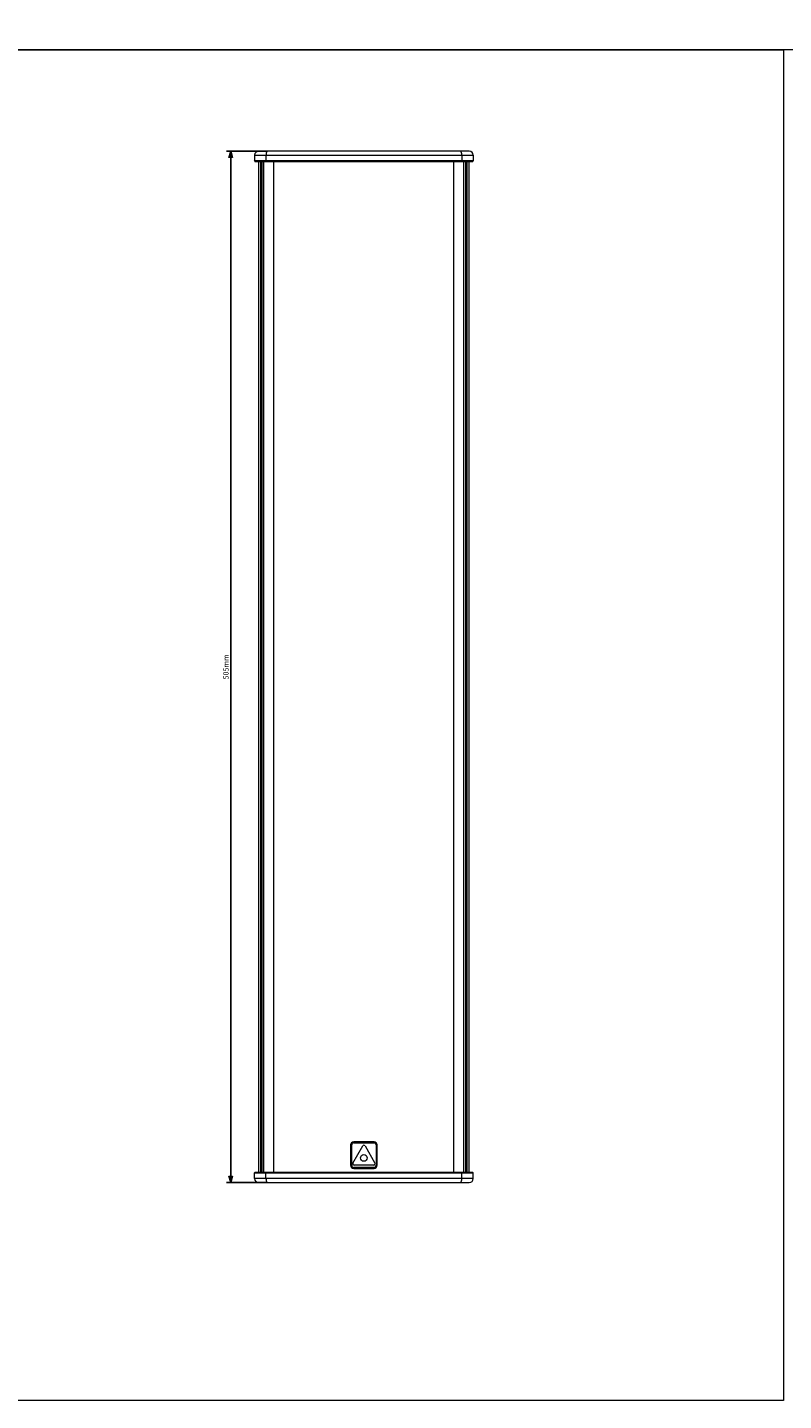
# Model space of a CAD drawing. Units: millimetres. Extents: x -735 to 826, y 228 to 1319.
# Drawn here: x -365 to 5, y 228 to 900 of the extents above; entities that cross this region are included whole.
import ezdxf

# ---------------------------------------------------------------- set-up
doc = ezdxf.new("R2010")
doc.units = ezdxf.units.MM
doc.header["$PDMODE"] = 1
doc.header["$PDSIZE"] = -2
doc.layers.get('0').update_dxf_attribs({"lineweight": 25})
for name, color, linetype, lineweight in [('Bemaßung', 7, 'Continuous', 9), ('Keine', 7, 'Continuous', 9), ('SICHTBAR', 7, 'Continuous', 5), ('TANGENTIALE KANTEN', 7, 'Continuous', 5)]:
    doc.layers.add(name, color=color, linetype=linetype, lineweight=lineweight)
doc.styles.add('Verdana', font='Verdana')
doc.dimstyles.new('DIN 406-11', dxfattribs={"dimtxt": 2.553964, "dimasz": 3.175, "dimexe": 2, "dimexo": 0, "dimgap": 1, "dimtad": 1, "dimdec": 4, "dimtxsty": 'Verdana', "dimblk": 'VW_FILLEDARROW', "dimblk1": 'VW_FILLEDARROW', "dimblk2": 'VW_FILLEDARROW', "dimcen": 0, "dimadec": 0, "dimazin": 0, "dimtfac": 1, "dimtdec": 4, "dimtix": 1, "dimtmove": 0, "dimatfit": 0, "dimldrblk": 'VW_FILLEDARROW', "dimfxl": 1, "dimfrac": 2, "dimtolj": 1, "dimarcsym": 0})

# ---------------------------------------------------------------- blocks, each defined once
blk = doc.blocks.new('Gruppe-2')
at = {"layer": 'SICHTBAR'}
for p, q in [((-336.61, 728.06), (-340.79, 728.06)), ((-241.97, 728.06), (-336.61, 728.06)), ((-237.79, 728.06), (-241.97, 728.06)), ((-342.79, 726.07), (-342.79, 723.27)), ((-342.59, 723.07), (-342.79, 723.27)), ((-337.21, 723.27), (-342.79, 723.27)), ((-342.59, 723.07), (-337.15, 723.07)), ((-340.79, 228), (-340.79, 723.07)), ((-339.3, 228), (-339.3, 723.07)), ((-339.12, 228), (-339.12, 723.07)), ((-338.27, 228), (-338.27, 723.07)), ((-338.2, 228), (-338.2, 723.07)), ((-241.37, 723.27), (-337.21, 723.27)), ((-337.15, 723.07), (-241.43, 723.07)), ((-241.43, 723.07), (-235.99, 723.07)), ((-235.79, 723.27), (-241.37, 723.27)), ((-240.38, 228), (-240.38, 723.07)), ((-240.31, 228), (-240.31, 723.07)), ((-239.46, 228), (-239.46, 723.07)), ((-239.28, 228), (-239.28, 723.07)), ((-237.79, 228), (-237.79, 723.07)), ((-235.99, 723.07), (-235.79, 723.27)), ((-235.79, 726.07), (-235.79, 723.27)), ((-284.3, 242.97), (-294.28, 242.97)), ((-295.78, 241.47), (-295.78, 231.49)), ((-294.69, 232.62), (-289.86, 241)), ((-288.72, 241), (-283.89, 232.62)), ((-282.8, 231.49), (-282.8, 241.47)), ((-294.28, 229.99), (-284.3, 229.99)), ((-284.46, 231.64), (-294.12, 231.64)), ((-342.59, 228), (-342.79, 227.8)), ((-342.79, 227.8), (-337.21, 227.8)), ((-342.79, 225), (-342.79, 227.8)), ((-337.15, 228), (-342.59, 228)), ((-340.79, 223.01), (-336.61, 223.01)), ((-337.21, 227.8), (-241.37, 227.8)), ((-241.43, 228), (-337.15, 228)), ((-336.61, 223.01), (-241.97, 223.01)), ((-241.97, 223.01), (-237.79, 223.01)), ((-235.99, 228), (-241.43, 228)), ((-241.37, 227.8), (-235.79, 227.8)), ((-235.99, 228), (-235.79, 227.8)), ((-235.79, 225), (-235.79, 227.8))]:
    blk.add_line(p, q, dxfattribs=at)
blk.add_circle((-289.29, 235.09), 1.62, dxfattribs=at)
for centre, radius, start, end in [((-340.79, 726.07), 2, 90, 180), ((-237.79, 726.07), 2, 0, 90), ((-294.28, 241.47), 1.5, 90, 180), ((-284.3, 241.47), 1.5, 0, 90), ((-289.29, 240.67), 0.657, 30, 150), ((-294.28, 231.49), 1.5, 180, 270), ((-294.12, 232.3), 0.657, 150, 270), ((-284.46, 232.3), 0.657, 270, 30), ((-284.3, 231.49), 1.5, 270, 0), ((-340.79, 225), 2, 180, 270), ((-237.79, 225), 2, 270, 0)]:
    blk.add_arc(centre, radius, start, end, dxfattribs=at)
at = {"layer": 'TANGENTIALE KANTEN'}
for p, q in [((-342.79, 726.07), (-337.21, 726.07)), ((-339.8, 228), (-339.8, 723.07)), ((-337.21, 726.07), (-241.37, 726.07)), ((-337.21, 726.07), (-337.21, 723.27)), ((-337.15, 723.07), (-337.21, 723.27)), ((-333.35, 228), (-333.35, 723.07)), ((-245.23, 228), (-245.23, 723.07)), ((-241.43, 723.07), (-241.37, 723.27)), ((-241.37, 726.07), (-241.37, 723.27)), ((-241.37, 726.07), (-235.79, 726.07)), ((-238.78, 228), (-238.78, 723.07)), ((-294.28, 242.47), (-294.28, 242.97)), ((-294.28, 242.47), (-284.3, 242.47)), ((-284.3, 242.47), (-284.3, 242.97)), ((-295.78, 241.47), (-295.28, 241.47)), ((-295.28, 231.49), (-295.28, 241.47)), ((-283.3, 241.47), (-283.3, 231.49)), ((-283.3, 241.47), (-282.8, 241.47)), ((-295.78, 231.49), (-295.28, 231.49)), ((-284.3, 230.49), (-294.28, 230.49)), ((-294.28, 229.99), (-294.28, 230.49)), ((-284.3, 229.99), (-284.3, 230.49)), ((-283.3, 231.49), (-282.8, 231.49)), ((-337.21, 225), (-342.79, 225)), ((-337.15, 228), (-337.21, 227.8)), ((-337.21, 225), (-337.21, 227.8)), ((-241.37, 225), (-337.21, 225)), ((-241.43, 228), (-241.37, 227.8)), ((-241.37, 225), (-241.37, 227.8)), ((-235.79, 225), (-241.37, 225))]:
    blk.add_line(p, q, dxfattribs=at)
for centre, start, end in [((-294.28, 241.47), 90, 180), ((-284.3, 241.47), 0, 90), ((-294.28, 231.49), 180, 270), ((-284.3, 231.49), 270, 0)]:
    blk.add_arc(centre, 0.998, start, end, dxfattribs=at)
for points in [[(-336.61, 728.06), (-336.82, 728.06), (-337.21, 726.77), (-337.21, 726.07)], [(-241.37, 726.07), (-241.37, 726.77), (-241.76, 728.06), (-241.97, 728.06)], [(-337.21, 225), (-337.21, 224.3), (-336.82, 223.01), (-336.61, 223.01)], [(-241.97, 223.01), (-241.76, 223.01), (-241.37, 224.3), (-241.37, 225)]]:
    blk.add_open_spline(points, degree=2, dxfattribs=at)
blk = doc.blocks.new('VW_FILLEDARROW')
at = {"linetype": 'Continuous', "lineweight": 0, "transparency": 16777216}
blk.add_hatch(color=0, dxfattribs=at).paths.add_polyline_path([(-1, 0.27), (0, 0), (-1, -0.27)])
at = {"color": 0, "linetype": 'Continuous', "lineweight": 5, "transparency": 16777216, "flags": 128}
blk.add_lwpolyline([(-1, 0.27), (0, 0), (-1, -0.27)], close=True, dxfattribs=at)
blk = doc.blocks.new('*D8')
at = {"layer": 'Bemaßung', "color": 0, "lineweight": -2}
for p, q in [((-248.12, 839.51), (-268, 839.51)), ((-266, 337.63), (-266, 836.33)), ((-248.12, 334.45), (-268, 334.45))]:
    blk.add_line(p, q, dxfattribs=at)
at = {"layer": 'Defpoints', "color": 0}
for p in [(-266, 839.51), (-248.12, 839.51), (-248.12, 334.45)]:
    blk.add_point(p, dxfattribs=at)
at = {"layer": 'Bemaßung', "color": 0, "lineweight": -2, "xscale": 3.175, "yscale": 3.175, "zscale": 3.175}
for p, rotation in [((-266, 839.51), 90.00000000000001), ((-266, 334.45), 270)]:
    blk.add_blockref('VW_FILLEDARROW', p, dxfattribs=dict(at, rotation=rotation))
at = {"layer": 'Bemaßung', "color": 0, "insert": (-268.33, 586.98), "char_height": 2.554, "attachment_point": 5, "rotation": 90, "style": 'Verdana'}
blk.add_mtext('\\A1;505mm', dxfattribs=at)

msp = doc.modelspace()

# ---------------------------------------------------------------- linework, layer by layer
at = {"color": 7, "linetype": 'Continuous', "lineweight": 9, "transparency": 33554687, "flags": 128}
msp.add_lwpolyline([(-735.4593, 1318.61309), (825.98546, 1318.61309), (825.98546, 889.17606), (-735.4593, 889.17606)], close=True, dxfattribs=at)
at = {"layer": 'Keine', "color": 7, "linetype": 'Continuous', "lineweight": 9, "transparency": 33554687, "flags": 128}
msp.add_lwpolyline([(-406.16325, 889.17606), (4.55299, 889.17606), (4.55299, 227.7551), (-406.16325, 227.7551)], close=True, dxfattribs=at)

# ---------------------------------------------------------------- block references
at = {"layer": 'Keine', "color": 7, "transparency": 33554687}
msp.add_blockref('Gruppe-2', (88.48546, 111.44338), dxfattribs=at)

# ---------------------------------------------------------------- dimensions: what is measured, and where the dimension line sits
at = {"layer": 'Bemaßung'}
dim = msp.add_linear_dim(base=(-266, 839.5069), p1=(-248.12266, 334.45058), p2=(-248.12266, 839.5069), angle=270, dimstyle='DIN 406-11', override={"dimdec": 0, "dimpost": '<>mm', "dimtxsty": 'Verdana', "dimtmove": 2}, dxfattribs=at)
dim.commit()
dim.dimension.update_dxf_attribs({"geometry": '*D8', "text_midpoint": (-268.33062, 586.97874)})

doc.saveas('drawing.dxf')
